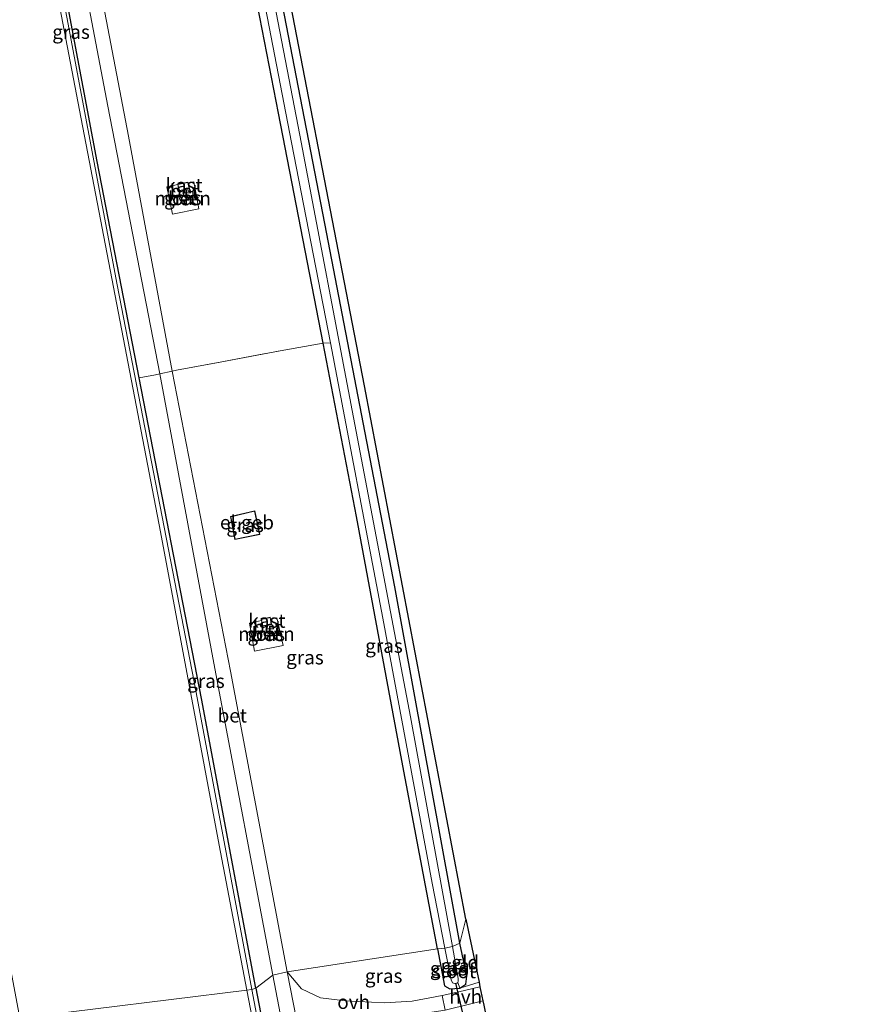
# Model space of a CAD drawing. Units: metres. Extents: x 107071 to 109644, y 524999 to 531251.
# Drawn here: x 107655 to 107806, y 528377 to 528554 of the extents above; entities that cross this region are included whole.
import ezdxf
from ezdxf.enums import TextEntityAlignment as Align

# ---------------------------------------------------------------- set-up
doc = ezdxf.new("R2010")
doc.units = ezdxf.units.M
doc.linetypes.add('IE-TERREINAFSCHEIDING', pattern=[10, 8, -2])
for name, color, linetype in [('B-ME-GW-INSTEEKWATERGANG-L-B1', 10, 'Continuous'), ('B-ME-KG-KADASTRAAL-OPNAMEDTMGRENS-L-B1', 10, 'Continuous'), ('B-ME-KW-DUIKER-L-B1', 10, 'Continuous')]:
    doc.layers.add(name, color=color, linetype=linetype)
for name, color, linetype, lineweight in [('B-ME-IE-GRASLAND-GV-B6', 93, 'Continuous', 18), ('B-ME-IE-GRONDWERKLIJN-GROND_INGERICHT-GV-B6', 253, 'Continuous', 18), ('B-ME-IE-HULPGEOMETRIE-L-B1', 53, 'Continuous', 18), ('B-ME-IE-TERREINAFSCHEIDING-DOORGANG-L-B1', 8, 'IE-TERREINAFSCHEIDING-KUNSTMATIG-OPEN', 18), ('B-ME-IE-TERREINAFSCHEIDING-RASTERHEKWERK-L-B1', 8, 'IE-TERREINAFSCHEIDING', 18), ('B-ME-KG-KADASTRAAL-DAKRAND-L-B1', 13, 'Continuous', 18), ('B-ME-OB-BEKLEDING-GV-B6', 253, 'Continuous', 18), ('B-ME-OB-WATERLIJN-L-B1', 133, 'OB-WATERLIJN', 18), ('B-ME-OG-BEBOUWING-GV-B6', 173, 'Continuous', 18), ('B-ME-OG-WATER-GV-B6', 153, 'Continuous', 18), ('B-ME-VH-VERH_SOORT-BETON-OVERIG-GV-B6', 8, 'IE-TERREINAFSCHEIDING-NATUURLIJK-HOUTWAL', 18), ('B-ME-VH-VERH_SOORT-HALF_VERHARDING-GV-B6', 8, 'IE-TERREINAFSCHEIDING-NATUURLIJK-HOUTWAL', 18), ('B-ME-VH-VERH_SOORT-ONVERHARD-GV-B6', 8, 'Continuous', 18)]:
    doc.layers.add(name, color=color, linetype=linetype, lineweight=lineweight)
doc.styles.add('NLCS-ISO', font='NLCS-ISO.TTF')
doc.linetypes.add('IE-TERREINAFSCHEIDING-KUNSTMATIG-OPEN', pattern='A,7,-1.5,[67,NLCS.SHX,S=0.75,R=0,X=0,Y=0],-1.5', length=10)
doc.linetypes.add('IE-TERREINAFSCHEIDING-NATUURLIJK-HOUTWAL', pattern='A,7,-1.5,[67,NLCS.SHX,S=0.75,R=45,X=0,Y=0],-1.5,7,-1.5,[70,NLCS.SHX,S=0.75,R=0,X=0,Y=0],-1.5', length=20)
doc.linetypes.add('OB-WATERLIJN', pattern='A,10,[32,NLCS.SHX,S=2,R=0,X=0,Y=0],-12', length=22)

msp = doc.modelspace()

# ---------------------------------------------------------------- linework, layer by layer
at = {"layer": 'B-ME-GW-INSTEEKWATERGANG-L-B1'}
for points in [[(107733.94, 528387.997, -0.904), (107722.263, 528452.137, -0.991), (107709.639, 528517.533, -1.104), (107696.156, 528587.063, -1.029), (107682.351, 528658.844, -1.041), (107667.019, 528740.357, -1.196)], [(107729.943, 528386.944, -0.916), (107723.693, 528419.891, -1.154), (107715.303, 528464.8, -1.029), (107709.331, 528495.999, -0.666), (107701.265, 528537.426, -0.996), (107692.447, 528582.868, -0.959), (107687.493, 528608.687, -0.871), (107675.329, 528671.819, -1.084), (107661.826, 528739.138, -1.234)], [(107697.221, 528379.913, 0.466), (107687.401, 528432.07, 0.454), (107676.162, 528489.769, 0.466), (107668.648, 528528.749, 0.354), (107657.394, 528588.364, 0.429), (107643.784, 528659.451, 0.466), (107631.511, 528724.447, 0.529)], [(107729.943, 528386.944, -0.916), (107731.153, 528380.309, -0.578), (107732.145, 528379.758, -0.491), (107733.912, 528379.891, -0.496), (107735.009, 528380.62, -0.596), (107735.201, 528382.04, -0.759), (107733.94, 528387.997, -0.904)], [(107697.221, 528379.913, 0.466), (107707.582, 528325.756, 0.378), (107719.342, 528262.893, 0.278), (107728.475, 528215.382, 0.303), (107737.431, 528169.763, 0.341), (107747.022, 528120.002, 0.453), (107751.609, 528096.002, 0.554), (107751.861, 528093.024, 0.679), (107751.366, 528091.607, 0.679), (107750.461, 528090.759, 0.798)]]:
    msp.add_polyline3d(points, dxfattribs=at)
at = {"layer": 'B-ME-IE-GRASLAND-GV-B6'}
for points in [[(107663.075, 528741.148, -1.796), (107673.004, 528690.06, -1.796), (107683.74, 528634.675, -1.796), (107693.548, 528584.42, -1.796), (107703.597, 528532.121, -1.796), (107710.623, 528496.094, -1.796), (107709.331, 528495.999, -0.666), (107701.265, 528537.426, -0.996), (107692.447, 528582.868, -0.959), (107687.493, 528608.687, -0.871), (107675.329, 528671.819, -1.084), (107661.826, 528739.138, -1.234), (107663.075, 528741.148, -1.796)], [(107667.019, 528740.357, -1.196), (107682.351, 528658.844, -1.041), (107696.156, 528587.063, -1.029), (107709.639, 528517.533, -1.104), (107722.263, 528452.137, -0.991), (107733.94, 528387.997, -0.904), (107732.631, 528387.4, -1.796), (107725.071, 528428.742, -1.796), (107715.025, 528481.343, -1.796), (107705.13, 528533.437, -1.796), (107694.981, 528586.089, -1.796), (107687.293, 528625.995, -1.796), (107678.686, 528671.185, -1.796), (107670.047, 528717.017, -1.796), (107665.796, 528740.392, -1.796), (107667.019, 528740.357, -1.196)], [(107661.826, 528739.138, -1.234), (107675.329, 528671.819, -1.084), (107687.493, 528608.687, -0.871), (107692.447, 528582.868, -0.959), (107701.265, 528537.426, -0.996), (107709.331, 528495.999, -0.666), (107701.61, 528494.653, -0.179), (107691.055, 528492.635, 0.384), (107682.904, 528491.127, 0.659), (107682.144, 528490.959, 0.659), (107674.268, 528533.254, 0.659), (107660.185, 528607.04, 0.672), (107647.383, 528673.95, 0.672), (107637.482, 528725.987, 0.626), (107661.826, 528739.138, -1.234)], [(107631.511, 528724.447, 0.529), (107643.784, 528659.451, 0.466), (107657.394, 528588.364, 0.429), (107668.648, 528528.749, 0.354), (107676.162, 528489.769, 0.466), (107687.401, 528432.07, 0.454), (107697.221, 528379.913, 0.466), (107696.492, 528379.649, 0.183), (107686.096, 528435.069, 0.208), (107672.222, 528506.502, 0.208), (107660.533, 528568.78, 0.146), (107649.439, 528626.634, 0.221), (107636.05, 528696.02, 0.171), (107630.612, 528724.038, 0.117), (107631.511, 528724.447, 0.529)], [(107634.972, 528725.427, 0.613), (107646.311, 528665.968, 0.55), (107657.724, 528606.194, 0.638), (107670.526, 528538.709, 0.575), (107679.902, 528490.464, 0.659), (107679.141, 528490.296, 0.659), (107676.162, 528489.769, 0.466), (107668.648, 528528.749, 0.354), (107657.394, 528588.364, 0.429), (107643.784, 528659.451, 0.466), (107631.511, 528724.447, 0.529), (107634.972, 528725.427, 0.613)], [(107683.117, 528524.61, 0.621), (107683.131, 528524.552, 0.621), (107681.175, 528524.134, 0.621), (107682.167, 528519.245, 0.621), (107686.93, 528520.193, 0.621), (107686.019, 528525.055, 0.621), (107684.995, 528524.843, 0.621), (107684.964, 528524.982, 0.621), (107683.117, 528524.61, 0.621)], [(107709.331, 528495.999, -0.666), (107715.303, 528464.8, -1.029), (107723.693, 528419.891, -1.154), (107729.943, 528386.944, -0.916), (107702.861, 528382.857, 0.659), (107692.658, 528436.948, 0.659), (107682.144, 528490.959, 0.659), (107682.904, 528491.127, 0.659), (107691.055, 528492.635, 0.384), (107701.61, 528494.653, -0.179), (107709.331, 528495.999, -0.666)], [(107731.222, 528387.096, -1.796), (107729.943, 528386.944, -0.916), (107723.693, 528419.891, -1.154), (107715.303, 528464.8, -1.029), (107709.331, 528495.999, -0.666), (107710.623, 528496.094, -1.796), (107720.089, 528446.513, -1.796), (107728.987, 528398.823, -1.796), (107731.222, 528387.096, -1.796)], [(107700.268, 528382.258, 0.659), (107697.221, 528379.913, 0.466), (107687.401, 528432.07, 0.454), (107676.162, 528489.769, 0.466), (107679.141, 528490.296, 0.659), (107679.902, 528490.464, 0.659), (107689.977, 528436.464, 0.659), (107700.268, 528382.258, 0.659)], [(107692.634, 528464.805, 0.421), (107693.446, 528460.675, 0.421), (107697.898, 528461.594, 0.421), (107697.012, 528465.822, 0.421), (107692.634, 528464.805, 0.421)], [(107696.031, 528445.614, 0.596), (107696.95, 528440.587, 0.596), (107702.103, 528441.612, 0.584), (107700.994, 528446.548, 0.496), (107699.863, 528446.346, 0.571), (107699.804, 528446.66, 0.571), (107698.157, 528446.287, 0.571), (107698.202, 528446.083, 0.571), (107696.031, 528445.614, 0.596)], [(107733.94, 528387.997, -0.904), (107735.201, 528382.04, -0.759), (107735.009, 528380.62, -0.596), (107733.912, 528379.891, -0.496), (107733.568, 528380.897, -1.796), (107733.65, 528381.128, -1.796), (107733.62, 528381.634, -1.796), (107732.631, 528387.4, -1.796), (107733.94, 528387.997, -0.904)], [(107729.943, 528386.944, -0.916), (107731.153, 528380.309, -0.578), (107732.145, 528379.758, -0.491), (107733.912, 528379.891, -0.496), (107737.394, 528380.967, -0.483), (107737.571, 528380.114, -0.391), (107733.777, 528379.245, -0.391), (107730.783, 528378.55, -0.379), (107725.339, 528377.546, -0.116), (107720.391, 528377.25, 0.071), (107713.323, 528377.615, 0.271), (107708.853, 528378.172, 0.396), (107705.395, 528379.755, 0.521), (107702.861, 528382.857, 0.659), (107729.943, 528386.944, -0.916)], [(107731.222, 528387.096, -1.796), (107732.39, 528381.403, -1.796), (107732.637, 528380.872, -1.796), (107732.996, 528380.761, -1.796), (107733.378, 528380.806, -1.796), (107733.568, 528380.897, -1.796), (107733.912, 528379.891, -0.496), (107732.145, 528379.758, -0.491), (107731.153, 528380.309, -0.578), (107729.943, 528386.944, -0.916), (107731.222, 528387.096, -1.796)], [(107707.582, 528325.756, 0.378), (107697.221, 528379.913, 0.466), (107700.268, 528382.258, 0.659), (107707.067, 528346.797, 0.634)], [(107697.221, 528379.913, 0.466), (107707.582, 528325.756, 0.378), (107719.342, 528262.893, 0.278), (107728.475, 528215.382, 0.303), (107737.431, 528169.763, 0.341), (107747.022, 528120.002, 0.453), (107751.609, 528096.002, 0.554), (107751.861, 528093.024, 0.679), (107751.366, 528091.607, 0.679), (107750.461, 528090.759, 0.798), (107750.076, 528090.65, -0.471), (107751.062, 528093.182, 0.158), (107751.046, 528095.037, 0.158), (107747.024, 528115.378, 0.158), (107736.995, 528168.329, 0.083), (107726.072, 528225.3, 0.083), (107715.248, 528280.964, 0.196), (107704.928, 528334.95, 0.183), (107696.492, 528379.649, 0.183), (107697.221, 528379.913, 0.466)], [(107731.318, 528375.911, -0.391), (107735.93, 528377.05, -0.391), (107738.094, 528377.593, -0.391), (107738.247, 528376.855, -0.465)]]:
    msp.add_polyline3d(points, dxfattribs=at)
at = {"layer": 'B-ME-IE-GRONDWERKLIJN-GROND_INGERICHT-GV-B6'}
for points in [[(107668.491, 528740.631, -1.059), (107679.973, 528681.401, -0.921), (107699.188, 528579.276, -0.921), (107716.768, 528488.347, -0.859), (107735.041, 528392.302, -0.859), (107733.94, 528387.997, -0.904), (107722.263, 528452.137, -0.991), (107709.639, 528517.533, -1.104), (107696.156, 528587.063, -1.029), (107682.351, 528658.844, -1.041), (107667.019, 528740.357, -1.196), (107668.491, 528740.631, -1.059)], [(107733.94, 528387.997, -0.904), (107735.041, 528392.302, -0.859), (107737.394, 528380.967, -0.483), (107733.912, 528379.891, -0.496), (107735.009, 528380.62, -0.596), (107735.201, 528382.04, -0.759), (107733.94, 528387.997, -0.904)]]:
    msp.add_polyline3d(points, dxfattribs=at)
at = {"layer": 'B-ME-IE-HULPGEOMETRIE-L-B1'}
msp.add_polyline3d([(107735.041, 528392.302, -0.859), (107733.94, 528387.997, -0.904), (107732.631, 528387.4, -1.796), (107731.222, 528387.096, -1.796), (107729.943, 528386.944, -0.916), (107702.861, 528382.857, 0.659), (107700.268, 528382.258, 0.659), (107697.221, 528379.913, 0.466), (107696.492, 528379.649, 0.183), (107695.607, 528379.553, -0.471), (107654.715, 528374.518, -0.471)], dxfattribs=at)
at = {"layer": 'B-ME-IE-TERREINAFSCHEIDING-DOORGANG-L-B1'}
msp.add_polyline3d([(107679.141, 528490.296, 0.659), (107679.902, 528490.464, 0.659), (107682.144, 528490.959, 0.659), (107682.904, 528491.127, 0.659)], dxfattribs=at)
at = {"layer": 'B-ME-IE-TERREINAFSCHEIDING-RASTERHEKWERK-L-B1'}
msp.add_line((107679.141, 528490.296, 0.659), (107676.162, 528489.769, 0.466), dxfattribs=at)
for points in [[(107682.904, 528491.127, 0.659), (107691.055, 528492.635, 0.384), (107701.61, 528494.653, -0.179), (107709.331, 528495.999, -0.666), (107710.623, 528496.094, -1.796)], [(107737.394, 528380.967, -0.483), (107733.912, 528379.891, -0.496), (107733.568, 528380.897, -1.796)]]:
    msp.add_polyline3d(points, dxfattribs=at)
at = {"layer": 'B-ME-KG-KADASTRAAL-DAKRAND-L-B1'}
for points in [[(107683.177, 528524.571, 2.359), (107684.926, 528524.923, 2.359), (107685.167, 528523.844, 2.359), (107683.431, 528523.504, 2.359), (107683.177, 528524.571, 2.359)], [(107696.973, 528465.762, 2.921), (107697.839, 528461.633, 2.921), (107693.485, 528460.734, 2.909), (107692.692, 528464.767, 2.909), (107696.973, 528465.762, 2.921)], [(107698.216, 528446.249, 2.246), (107699.765, 528446.6, 2.246), (107699.984, 528445.441, 2.246), (107698.467, 528445.124, 2.246), (107698.216, 528446.249, 2.246)]]:
    msp.add_polyline3d(points, dxfattribs=at)
at = {"layer": 'B-ME-KG-KADASTRAAL-OPNAMEDTMGRENS-L-B1'}
for points in [[(107735.041, 528392.302, -0.859), (107716.768, 528488.347, -0.859), (107699.188, 528579.276, -0.921), (107679.973, 528681.401, -0.921), (107668.491, 528740.631, -1.059)], [(107735.041, 528392.302, -0.859), (107737.394, 528380.967, -0.483), (107737.571, 528380.114, -0.391), (107738.094, 528377.593, -0.391), (107738.247, 528376.855, -0.465), (107738.569, 528375.303, -0.778), (107750.27, 528310.534, -0.94), (107765.279, 528234.825, -0.965), (107781.507, 528151.614, -0.965), (107784.016, 528138.751, -1.165), (107796.668, 528071.04, -1.153), (107806.072, 528020.327, -1.153)]]:
    msp.add_polyline3d(points, dxfattribs=at)
at = {"layer": 'B-ME-KW-DUIKER-L-B1'}
msp.add_line((107733.133, 528380.815, -1.091), (107734.608, 528374.59, -1.179), dxfattribs=at)
at = {"layer": 'B-ME-OB-BEKLEDING-GV-B6'}
for points in [[(107630.612, 528724.038, 0.117), (107636.05, 528696.02, 0.171), (107649.439, 528626.634, 0.221), (107660.533, 528568.78, 0.146), (107672.222, 528506.502, 0.208), (107686.096, 528435.069, 0.208), (107696.492, 528379.649, 0.183), (107695.607, 528379.553, -0.471), (107690.588, 528405.644, -0.471), (107680.004, 528462.047, -0.471), (107665.465, 528537.947, -0.471), (107652.881, 528603.489, -0.471), (107641.213, 528664.275, -0.471), (107629.977, 528723.94, -0.471), (107630.612, 528724.038, 0.117)], [(107696.492, 528379.649, 0.183), (107704.928, 528334.95, 0.183), (107715.248, 528280.964, 0.196), (107726.072, 528225.3, 0.083), (107736.995, 528168.329, 0.083), (107747.024, 528115.378, 0.158), (107751.046, 528095.037, 0.158), (107751.062, 528093.182, 0.158), (107750.076, 528090.65, -0.471), (107750.049, 528092.213, -0.471), (107749.766, 528094.169, -0.471), (107748.939, 528098.294, -0.471), (107741.769, 528136.687, -0.471), (107730.229, 528197.656, -0.471), (107716.501, 528269.272, -0.471), (107702.59, 528343.064, -0.471), (107695.607, 528379.553, -0.471), (107696.492, 528379.649, 0.183)]]:
    msp.add_polyline3d(points, dxfattribs=at)
at = {"layer": 'B-ME-OB-WATERLIJN-L-B1'}
for points in [[(107695.607, 528379.553, -0.471), (107690.588, 528405.644, -0.471), (107680.004, 528462.047, -0.471), (107665.465, 528537.947, -0.471), (107652.881, 528603.489, -0.471), (107641.213, 528664.275, -0.471), (107629.977, 528723.94, -0.471)], [(107695.607, 528379.553, -0.471), (107702.59, 528343.064, -0.471), (107716.501, 528269.272, -0.471), (107730.229, 528197.656, -0.471), (107741.769, 528136.687, -0.471), (107748.939, 528098.294, -0.471), (107749.766, 528094.169, -0.471), (107750.049, 528092.213, -0.471), (107750.076, 528090.65, -0.471), (107750.627, 528088.71, -0.471), (107784.388, 528068.416, -0.471), (107789.047, 528044.443, -0.471), (107764.36, 528011.619, -0.471), (107765.45, 528005.82, -0.471)]]:
    msp.add_polyline3d(points, dxfattribs=at)
at = {"layer": 'B-ME-OG-BEBOUWING-GV-B6'}
for points in [[(107684.995, 528524.843, 0.621), (107685.227, 528523.805, 0.621), (107683.393, 528523.446, 0.621), (107683.131, 528524.552, 0.621), (107683.117, 528524.61, 0.621), (107684.964, 528524.982, 0.621), (107684.995, 528524.843, 0.621)], [(107684.611, 528522.174, 0.611), (107684.612, 528522.012, 0.611), (107684.52, 528521.824, 0.611), (107684.402, 528521.698, 0.638), (107684.258, 528521.592, 0.638), (107684.034, 528521.55, 0.638), (107683.845, 528521.593, 0.638), (107683.689, 528521.618, 0.611), (107683.604, 528521.708, 0.611), (107683.489, 528521.88, 0.611), (107683.427, 528522.02, 0.611), (107683.438, 528522.154, 0.611), (107683.488, 528522.287, 0.611), (107683.547, 528522.422, 0.611), (107683.643, 528522.507, 0.611), (107683.806, 528522.577, 0.611), (107684, 528522.603, 0.611), (107684.183, 528522.58, 0.611), (107684.337, 528522.53, 0.611), (107684.44, 528522.441, 0.611), (107684.553, 528522.29, 0.611), (107684.611, 528522.174, 0.611)], [(107697.012, 528465.822, 0.421), (107697.898, 528461.594, 0.421), (107693.446, 528460.675, 0.421), (107692.634, 528464.805, 0.421), (107697.012, 528465.822, 0.421)], [(107699.863, 528446.346, 0.571), (107700.042, 528445.402, 0.571), (107698.429, 528445.065, 0.571), (107698.202, 528446.083, 0.571), (107698.157, 528446.287, 0.571), (107699.804, 528446.66, 0.571), (107699.863, 528446.346, 0.571)], [(107699.414, 528443.745, 0.632), (107699.42, 528443.612, 0.632), (107699.39, 528443.495, 0.632), (107699.329, 528443.37, 0.632), (107699.241, 528443.322, 0.632), (107699.092, 528443.288, 0.632), (107698.921, 528443.299, 0.632), (107698.821, 528443.324, 0.632), (107698.684, 528443.49, 0.632), (107698.669, 528443.711, 0.632), (107698.778, 528443.888, 0.632), (107698.861, 528443.96, 0.632), (107698.982, 528443.998, 0.632), (107699.09, 528444.021, 0.632), (107699.231, 528444.007, 0.632), (107699.336, 528443.925, 0.632), (107699.35, 528443.906, 0.632), (107699.414, 528443.745, 0.632)]]:
    msp.add_polyline3d(points, dxfattribs=at)
at = {"layer": 'B-ME-OG-WATER-GV-B6'}
for points in [[(107665.796, 528740.392, -1.796), (107670.047, 528717.017, -1.796), (107678.686, 528671.185, -1.796), (107687.293, 528625.995, -1.796), (107694.981, 528586.089, -1.796), (107705.13, 528533.437, -1.796), (107715.025, 528481.343, -1.796), (107725.071, 528428.742, -1.796), (107732.631, 528387.4, -1.796), (107731.222, 528387.096, -1.796), (107728.987, 528398.823, -1.796), (107720.089, 528446.513, -1.796), (107710.623, 528496.094, -1.796), (107703.597, 528532.121, -1.796), (107693.548, 528584.42, -1.796), (107683.74, 528634.675, -1.796), (107673.004, 528690.06, -1.796), (107663.075, 528741.148, -1.796), (107665.796, 528740.392, -1.796)], [(107629.977, 528723.94, -0.471), (107641.213, 528664.275, -0.471), (107652.881, 528603.489, -0.471), (107665.465, 528537.947, -0.471), (107680.004, 528462.047, -0.471), (107690.588, 528405.644, -0.471), (107695.607, 528379.553, -0.471), (107654.715, 528374.518, -0.471), (107651.365, 528392.163, -0.471), (107639.043, 528457.177, -0.471), (107625.216, 528529.815, -0.471), (107612.264, 528598.186, -0.471), (107600.002, 528661.673, -0.471), (107589.26, 528717.464, -0.471), (107629.977, 528723.94, -0.471)], [(107732.631, 528387.4, -1.796), (107733.62, 528381.634, -1.796), (107733.65, 528381.128, -1.796), (107733.568, 528380.897, -1.796), (107733.378, 528380.806, -1.796), (107732.996, 528380.761, -1.796), (107732.637, 528380.872, -1.796), (107732.39, 528381.403, -1.796), (107731.222, 528387.096, -1.796), (107732.631, 528387.4, -1.796)], [(107682.502, 528230.474, -0.471), (107672.007, 528285.007, -0.471), (107662.143, 528336.048, -0.471), (107654.715, 528374.518, -0.471), (107695.607, 528379.553, -0.471), (107702.59, 528343.064, -0.471), (107716.501, 528269.272, -0.471), (107730.229, 528197.656, -0.471)]]:
    msp.add_polyline3d(points, dxfattribs=at)
at = {"layer": 'B-ME-VH-VERH_SOORT-BETON-OVERIG-GV-B6'}
for points in [[(107637.482, 528725.987, 0.626), (107647.383, 528673.95, 0.672), (107660.185, 528607.04, 0.672), (107674.268, 528533.254, 0.659), (107682.144, 528490.959, 0.659), (107679.902, 528490.464, 0.659), (107670.526, 528538.709, 0.575), (107657.724, 528606.194, 0.638), (107646.311, 528665.968, 0.55), (107634.972, 528725.427, 0.613), (107637.482, 528725.987, 0.626)], [(107686.019, 528525.055, 0.621), (107686.93, 528520.193, 0.621), (107682.167, 528519.245, 0.621), (107681.175, 528524.134, 0.621), (107683.131, 528524.552, 0.621), (107683.393, 528523.446, 0.621), (107685.227, 528523.805, 0.621), (107684.995, 528524.843, 0.621), (107686.019, 528525.055, 0.621)], [(107683.845, 528521.593, 0.638), (107684.034, 528521.55, 0.638), (107684.258, 528521.592, 0.638), (107684.402, 528521.698, 0.638), (107684.52, 528521.824, 0.611), (107684.612, 528522.012, 0.611), (107684.611, 528522.174, 0.611), (107684.553, 528522.29, 0.611), (107684.44, 528522.441, 0.611), (107684.337, 528522.53, 0.611), (107684.183, 528522.58, 0.611), (107684, 528522.603, 0.611), (107683.806, 528522.577, 0.611), (107683.643, 528522.507, 0.611), (107683.547, 528522.422, 0.611), (107683.488, 528522.287, 0.611), (107683.438, 528522.154, 0.611), (107683.427, 528522.02, 0.611), (107683.489, 528521.88, 0.611), (107683.604, 528521.708, 0.611), (107683.689, 528521.618, 0.611), (107683.845, 528521.593, 0.638)], [(107702.861, 528382.857, 0.659), (107700.268, 528382.258, 0.659), (107689.977, 528436.464, 0.659), (107679.902, 528490.464, 0.659), (107682.144, 528490.959, 0.659), (107692.658, 528436.948, 0.659), (107702.861, 528382.857, 0.659)], [(107700.994, 528446.548, 0.496), (107702.103, 528441.612, 0.584), (107696.95, 528440.587, 0.596), (107696.031, 528445.614, 0.596), (107698.202, 528446.083, 0.571), (107698.429, 528445.065, 0.571), (107700.042, 528445.402, 0.571), (107699.863, 528446.346, 0.571), (107700.994, 528446.548, 0.496)], [(107698.921, 528443.299, 0.632), (107699.092, 528443.288, 0.632), (107699.241, 528443.322, 0.632), (107699.329, 528443.37, 0.632), (107699.39, 528443.495, 0.632), (107699.42, 528443.612, 0.632), (107699.414, 528443.745, 0.632), (107699.35, 528443.906, 0.632), (107699.336, 528443.925, 0.632), (107699.231, 528444.007, 0.632), (107699.09, 528444.021, 0.632), (107698.982, 528443.998, 0.632), (107698.861, 528443.96, 0.632), (107698.778, 528443.888, 0.632), (107698.669, 528443.711, 0.632), (107698.684, 528443.49, 0.632), (107698.821, 528443.324, 0.632), (107698.921, 528443.299, 0.632)], [(107702.861, 528382.857, 0.659), (107704.518, 528374.268, 0.64), (107708.254, 528354.9, 0.596), (107715.248, 528318.397, 0.584), (107723.364, 528275.756, 0.609), (107728.635, 528276.846, 0.584), (107730.244, 528268.722, 0.571), (107722.165, 528267.048, 0.621), (107713.5, 528313.063, 0.446), (107707.067, 528346.797, 0.634), (107700.268, 528382.258, 0.659), (107702.861, 528382.857, 0.659)]]:
    msp.add_polyline3d(points, dxfattribs=at)
at = {"layer": 'B-ME-VH-VERH_SOORT-HALF_VERHARDING-GV-B6'}
msp.add_polyline3d([(107737.571, 528380.114, -0.391), (107738.094, 528377.593, -0.391), (107735.93, 528377.05, -0.391), (107731.318, 528375.911, -0.391), (107730.783, 528378.55, -0.379), (107733.777, 528379.245, -0.391), (107737.571, 528380.114, -0.391)], dxfattribs=at)
at = {"layer": 'B-ME-VH-VERH_SOORT-ONVERHARD-GV-B6'}
msp.add_polyline3d([(107702.861, 528382.857, 0.659), (107705.395, 528379.755, 0.521), (107708.853, 528378.172, 0.396), (107713.323, 528377.615, 0.271), (107720.391, 528377.25, 0.071), (107725.339, 528377.546, -0.116), (107730.783, 528378.55, -0.379), (107731.318, 528375.911, -0.391), (107725.723, 528375.098, -0.166), (107718.552, 528374.426, -0.004), (107710.309, 528374.709, 0.496), (107707.28, 528374.671, 0.534), (107704.518, 528374.268, 0.64), (107702.861, 528382.857, 0.659)], dxfattribs=at)

# ---------------------------------------------------------------- texts
at = {"layer": 'B-ME-IE-GRASLAND-GV-B6', "ltscale": 0.2, "style": 'NLCS-ISO'}
for p in [(107663.9165, 528552.048), (107684.0525, 528522.15), (107695.266, 528463.2485), (107699.067, 528443.6235), (107720.2765, 528441.519), (107706.0435, 528439.428), (107688.215, 528435.1885), (107731.9275, 528383.427), (107733.916, 528383.944), (107720.216, 528382.097)]:
    msp.add_text('gras', height=2.5, dxfattribs=at).set_placement(p, align=Align.MIDDLE_CENTER)
at = {"layer": 'B-ME-IE-GRONDWERKLIJN-GROND_INGERICHT-GV-B6', "ltscale": 0.2, "style": 'NLCS-ISO'}
msp.add_text('gld', height=2.5, dxfattribs=at).set_placement((107734.9196, 528384.5449), align=Align.MIDDLE_CENTER)
at = {"layer": 'B-ME-OG-BEBOUWING-GV-B6', "ltscale": 0.2, "style": 'NLCS-ISO'}
for s, p in [('kast', (107684.2603, 528524.4401)), ('molen', (107684.0244, 528522.1015)), ('el.geb', (107695.6004, 528463.7436)), ('kast', (107699.1943, 528446.027)), ('molen', (107699.1124, 528443.6726))]:
    msp.add_text(s, height=2.5, dxfattribs=at).set_placement(p, align=Align.MIDDLE_CENTER)
at = {"layer": 'B-ME-OG-WATER-GV-B6', "ltscale": 0.2, "style": 'NLCS-ISO'}
msp.add_text('sloot', height=2.5, dxfattribs=at).set_placement((107732.8723, 528382.9397), align=Align.MIDDLE_CENTER)
at = {"layer": 'B-ME-VH-VERH_SOORT-BETON-OVERIG-GV-B6', "ltscale": 0.2, "style": 'NLCS-ISO'}
for p in [(107684.3396, 528523.3698), (107683.9896, 528522.0751), (107699.2898, 528444.8672), (107699.085, 528443.6478), (107692.953, 528428.9724)]:
    msp.add_text('bet', height=2.5, dxfattribs=at).set_placement(p, align=Align.MIDDLE_CENTER)
at = {"layer": 'B-ME-VH-VERH_SOORT-HALF_VERHARDING-GV-B6', "ltscale": 0.2, "style": 'NLCS-ISO'}
msp.add_text('hvh', height=2.5, dxfattribs=at).set_placement((107735.0063, 528378.3681), align=Align.MIDDLE_CENTER)
at = {"layer": 'B-ME-VH-VERH_SOORT-ONVERHARD-GV-B6', "ltscale": 0.2, "style": 'NLCS-ISO'}
msp.add_text('ovh', height=2.5, dxfattribs=at).set_placement((107714.8219, 528377.4061), align=Align.MIDDLE_CENTER)

doc.saveas('drawing.dxf')
